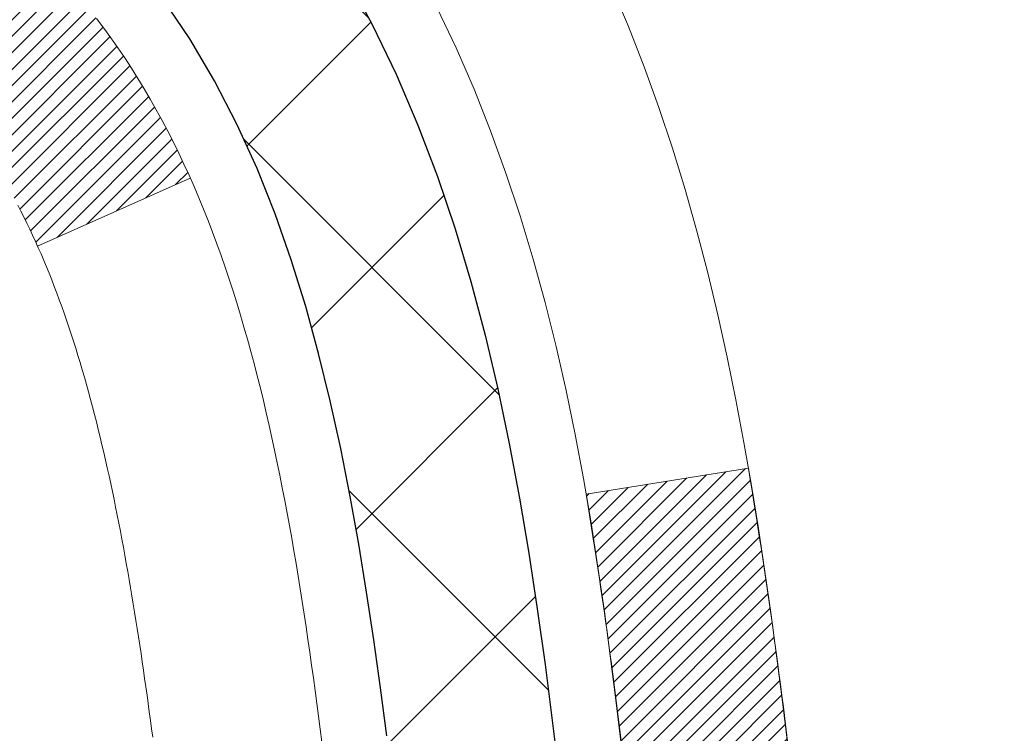
# Model space of a CAD drawing. Extents: x -308 to 3254, y -284 to 1977.
# Drawn here: x 18 to 18, y 15 to 15 of the extents above; entities that cross this region are included whole.
import ezdxf

# ---------------------------------------------------------------- set-up
doc = ezdxf.new("R2010")
doc.units = 0
doc.header["$LTSCALE"] = 5
doc.header["$MEASUREMENT"] = 0
doc.layers.get('DEFPOINTS').update_dxf_attribs({"linetype": 'CONTINUOUS'})
for name, color, linetype, lineweight in [('CONCRETE - H', 130, 'CONTINUOUS', 9), ('DECK COAT - H', 20, 'CONTINUOUS', 20), ('DECK COAT - L', 22, 'CONTINUOUS', 18), ('DIMS', 50, 'CONTINUOUS', 25), ('MIG FOOT - H', 251, 'CONTINUOUS', 20), ('MIG RETAINER - H', 251, 'CONTINUOUS', 20), ('PVC SIDESHEET - H', 170, 'CONTINUOUS', 20), ('PVC SIDESHEET - L', 150, 'CONTINUOUS', 25)]:
    doc.layers.add(name, color=color, linetype=linetype, lineweight=lineweight)
doc.dimstyles.get("Standard").update_dxf_attribs({"dimtxt": 0.18, "dimasz": 0.18, "dimexe": 0.18, "dimexo": 0.0625, "dimgap": 0.09, "dimtad": 0, "dimtih": 1, "dimtoh": 1, "dimdec": 4, "dimzin": 0, "dimdsep": 46, "dimtxsty": 'Standard', "dimcen": 0.09, "dimadec": 0, "dimazin": 0, "dimtfac": 1, "dimtdec": 4, "dimtofl": 0, "dimtmove": 0, "dimatfit": 3, "dimfxl": 1, "dimtolj": 1, "dimtzin": 0, "dimarcsym": 0})
pattern_1 = [(45, (-166.6239378264459, -82.47661415530615), (-0.003479849246914297, 0.003479849246914297), [])]

# ---------------------------------------------------------------- blocks, each defined once
blk = doc.blocks.new('*D34')
at = {"layer": 'DEFPOINTS', "color": 0, "transparency": 16777216}
for p in [(19.66224226282975, 16.71749839511085), (17.40024110860304, 12.71749839511085), (22.97318717426106, 12.71749839511085)]:
    blk.add_point(p, dxfattribs=at)
at = {"layer": 'DIMS', "color": 0, "lineweight": -2, "transparency": 16777216}
for p, q in [((19.90224226282975, 16.71749839511085), (23.21318717426106, 16.71749839511085)), ((22.97318717426106, 16.47749839511085), (22.97318717426106, 14.72643094464416)), ((22.97318717426106, 12.95749839511085), (22.97318717426106, 13.60643094464416)), ((17.64024110860304, 12.71749839511085), (23.21318717426106, 12.71749839511085))]:
    blk.add_line(p, q, dxfattribs=at)
at = {"layer": 'DIMS', "color": 0, "transparency": 16777216}
for points in [[(22.93318717426106, 16.47749839511085), (23.01318717426106, 16.47749839511085), (22.97318717426106, 16.71749839511085)], [(22.93318717426106, 12.95749839511085), (23.01318717426106, 12.95749839511085), (22.97318717426106, 12.71749839511085)]]:
    blk.add_solid(points, dxfattribs=at)
at = {"layer": 'DIMS', "color": 0, "transparency": 16777216, "insert": (22.97318717426106, 14.16643094464416), "char_height": 0.24, "attachment_point": 5}
blk.add_mtext('\\A1;4 IN \\P [101.6mm]', dxfattribs=at)
blk = doc.blocks.new('*D35')
at = {"layer": 'DEFPOINTS', "color": 0, "transparency": 16777216}
for p in [(17.16224226282975, 16.21743271004425), (20.6622422628293, 16.21743271004448), (20.6622422628293, 15.37862558985591)]:
    blk.add_point(p, dxfattribs=at)
at = {"layer": 'DIMS', "color": 0, "lineweight": -2, "transparency": 16777216}
for p, q in [((17.16224226282975, 15.97743271004425), (17.16224226282975, 15.13862558985591)), ((20.6622422628293, 15.97743271004448), (20.6622422628293, 15.13862558985591)), ((17.40224226282975, 15.37862558985591), (18.07252020629208, 15.37862558985591)), ((20.4222422628293, 15.37862558985591), (20.23252020629208, 15.37862558985591))]:
    blk.add_line(p, q, dxfattribs=at)
at = {"layer": 'DIMS', "color": 0, "transparency": 16777216}
for points in [[(17.40224226282975, 15.41862558985591), (17.40224226282975, 15.33862558985592), (17.16224226282975, 15.37862558985591)], [(20.4222422628293, 15.41862558985591), (20.4222422628293, 15.33862558985592), (20.6622422628293, 15.37862558985591)]]:
    blk.add_solid(points, dxfattribs=at)
at = {"layer": 'DIMS', "color": 0, "transparency": 16777216, "insert": (19.15252020629208, 15.37862558985591), "char_height": 0.24, "attachment_point": 5}
blk.add_mtext('\\A1;3 1/2 IN \\P [88.9mm]', dxfattribs=at)

msp = doc.modelspace()

# ---------------------------------------------------------------- hatches: boundary and pattern name
at = {"layer": 'CONCRETE - H'}
h = msp.add_hatch(dxfattribs=at)
h.set_pattern_fill('AR-CONC', color=256, scale=0.19)
h.set_pattern_definition([(49.99999999999999, (132.6485453432724, 421.5984088602451), (1.362794346941432, -0.1192290564669307), [0.1425, -1.5675]), (355, (132.6485453432724, 421.5984088602451), (-0.2636275338647, 1.429165054030022), [0.114, -1.254]), (100.45144446, (132.7621115371724, 421.588473106645), (1.099166808781513, 1.309935982840396), [0.1211063648, -1.3321700128]), (46.18420000000002, (132.6485453432724, 421.9784088602451), (2.027758528275987, -0.3144866335068454), [0.2137499999999999, -2.351249999999999]), (96.63563549, (132.8175251587724, 421.9522015769451), (1.775857696781034, 1.850825341471646), [0.1816596498, -1.998256144]), (351.1841639899999, (132.6485453432724, 421.9784088602451), (1.775857695604069, 1.850825340512981), [0.171, -1.8810000019]), (21, (132.8385453432724, 421.8834088602451), (1.134123399025077, -0.7649758922641438), [0.1425, -1.5675]), (326.0000000000001, (132.8385453432724, 421.8834088602451), (0.4622991306510053, 1.377785085589021), [0.114, -1.254]), (71.45144474, (132.9330556258724, 421.8196608696451), (1.596422515786945, 0.6128091903320723), [0.121106361, -1.3321700128]), (37.50000000000001, (132.6485453432724, 421.5984088602451), (0.02310372510285227, 0.6324983222794919), [0, -1.2388, 0, -1.273, 0, -1.25875]), (7.499999999999999, (132.6485453432724, 421.5984088602451), (0.4998321211400824, 0.7493822525764845), [0, -0.7258, 0, -1.2103, 0, -0.47975]), (327.5, (132.2248453432724, 421.5984088602451), (1.014262628727577, -0.04285425629532154), [0, -0.475, 0, -1.482, 0, -1.9665]), (317.5, (132.0348453432724, 421.5984088602451), (1.108053721750534, 0.1901994664314037), [0, -0.6175, 0, -0.9842, 0, -1.3965])])
edge = h.paths.add_edge_path()
edge.add_spline(control_points=[(23.52714956826998, 16.71749839511028), (24.34661141984097, 15.7688788596181), (21.19599210274512, 15.54274336061803), (19.45054169442814, 13.68511452125313), (21.06987240038077, 11.85735167078815), (25.42656418327864, 10.82111450126303), (24.27345751273963, 10.65829680023131)], knot_values=[0, 0, 0, 0, 2.909691765337623, 4.458793961342129, 7.253879861795049, 9.957003385519009, 9.957003385519009, 9.957003385519009, 9.957003385519009], degree=3, periodic=0)
edge.add_line((24.27345751273961, 10.65829680023262), (23.78045586072039, 10.65829680022989))
edge.add_line((23.78045586072039, 10.65829680022989), (23.78045355212862, 10.78428080874278))
edge.add_line((23.78045355212862, 10.78428080874278), (23.78045355212862, 10.8551468087428))
edge.add_line((23.78045355212862, 10.8551468087428), (23.11076985212898, 10.8551468087428))
edge.add_arc((23.11076985212897, 10.89451680874311), 0.03937000000030366, 240.0000000001641, 270.0000000000207, ccw=False)
edge.add_line((23.09108485212892, 10.8604213885958), (22.9553262531027, 10.93880165228813))
edge.add_arc((22.90020594444889, 10.84333580827109), 0.1102360004716142, 59.99861456537516, 89.99999996744177)
edge.add_line((22.90020594451153, 10.95357180874271), (21.99224800348236, 10.95357180874265))
edge.add_arc((21.99224800348267, 10.99294180874318), 0.03937000000053104, 239.9999999775942, 269.999999999545, ccw=False)
edge.add_line((21.97256300346908, 10.95884638860343), (21.29247581732324, 11.35149439141355))
edge.add_arc((21.23247587659577, 11.24757130873849), 0.1199999999999504, 60.00003267864211, 89.99999999998643)
edge.add_line((21.2324758765958, 11.36757130873843), (21.02103449403609, 11.36757130873843))
edge.add_arc((21.02103449403617, 11.40694130873834), 0.03936999999990576, 224.9999999997953, 269.9999999998759, ccw=False)
edge.add_line((20.99319570006082, 11.37910251476319), (20.87673148452023, 11.49557286619415))
edge.add_arc((20.62700510200433, 11.24581146341393), 0.3531912009708389, 45.00401714195777, 76.09630035891405)
edge.add_arc((20.33774260852184, 10.07709729122399), 1.557170273039118, 76.0979116001531, 103.9019133836976)
edge.add_arc((20.04845801552172, 11.24586706450043), 0.3531319187260199, 103.9016150253475, 134.9999999975169)
edge.add_line((19.79875604114795, 11.49556903889584), (19.68228951701491, 11.37910251476319))
edge.add_arc((19.65445072303953, 11.4069413087384), 0.03936999999996802, 270.0000000001654, 315.0000000001755, ccw=False)
edge.add_line((19.65445072303964, 11.36757130873843), (17.9435456205556, 11.36757130873843))
edge.add_arc((17.9435456205558, 11.40694130873823), 0.03936999999979207, 179.3795159454129, 269.99999999971044, ccw=False)
edge.add_line((17.90417792914786, 11.4073676574144), (17.90417792913905, 14.07114504094625))
edge.add_arc((17.94354792913893, 14.07114504094636), 0.03936999999987734, 107.3023772372162, 180.0000000001654, ccw=False)
edge.add_line((17.93183872076861, 14.10873348783275), (17.94911166186193, 14.11525948462759))
edge.add_line((17.94911166186193, 14.11525948462759), (17.96628825803646, 14.12197386469597))
edge.add_line((17.96628825803646, 14.12197386469597), (17.98327216437292, 14.12906501131147))
edge.add_line((17.98327216437292, 14.12906501131147), (17.99996703595252, 14.13672130774762))
edge.add_line((17.99996703595252, 14.13672130774762), (18.01627652785601, 14.14513113727776))
edge.add_line((18.01627652785601, 14.14513113727776), (18.03211544218129, 14.15444670899865))
edge.add_line((18.03211544218129, 14.15444670899865), (18.04745597149122, 14.16463398907831))
edge.add_line((18.04745597149122, 14.16463398907831), (18.0622887256568, 14.17559917603853))
edge.add_line((18.0622887256568, 14.17559917603853), (18.0766043230783, 14.18724844072358))
edge.add_line((18.0766043230783, 14.18724844072358), (18.09039337867307, 14.19948800520456))
edge.add_line((18.09039337867307, 14.19948800520456), (18.10364465785642, 14.21225130680182))
edge.add_line((18.10364465785642, 14.21225130680182), (18.11634203940912, 14.22554368968758))
edge.add_line((18.11634203940912, 14.22554368968758), (18.12847216700311, 14.23937176577147))
edge.add_line((18.12847216700311, 14.23937176577147), (18.14003495759243, 14.2537031349566))
edge.add_line((18.14003495759243, 14.2537031349566), (18.15103341867416, 14.26849631362188))
edge.add_line((18.15103341867416, 14.26849631362188), (18.16147055774354, 14.28370981814669))
edge.add_line((18.16147055774354, 14.28370981814669), (18.17134938229674, 14.29930216491016))
edge.add_line((18.17134938229674, 14.29930216491016), (18.18067289982901, 14.31523187029143))
edge.add_line((18.18067289982901, 14.31523187029143), (18.18944418147066, 14.33145749254527))
edge.add_line((18.18944418147066, 14.33145749254527), (18.19767142602632, 14.34794096430483))
edge.add_line((18.19767142602632, 14.34794096430483), (18.20537164173447, 14.36465001544252))
edge.add_line((18.20537164173447, 14.36465001544252), (18.21256270511913, 14.38155294722378))
edge.add_line((18.21256270511913, 14.38155294722378), (18.21926296933998, 14.39861954641628))
edge.add_line((18.21926296933998, 14.39861954641628), (18.22549534510108, 14.41583380395355))
edge.add_line((18.22549534510108, 14.41583380395355), (18.23128527520703, 14.43318760238958))
edge.add_line((18.23128527520703, 14.43318760238958), (18.23665822960675, 14.45067290887437))
edge.add_line((18.23665822960675, 14.45067290887437), (18.24163967824961, 14.46828169055789))
edge.add_line((18.24163967824961, 14.46828169055789), (18.24625509108319, 14.48600591459035))
edge.add_line((18.24625509108319, 14.48600591459035), (18.2505299380573, 14.50383754812174))
edge.add_line((18.2505299380573, 14.50383754812174), (18.25448968911996, 14.52176855830248))
edge.add_line((18.25448968911996, 14.52176855830248), (18.25815981422056, 14.53979091228211))
edge.add_line((18.25815981422056, 14.53979091228211), (18.26156578330756, 14.55789657721107))
edge.add_line((18.26156578330756, 14.55789657721107), (18.26473306632943, 14.57607752023932))
edge.add_line((18.26473306632943, 14.57607752023932), (18.26768713323554, 14.59432570851709))
edge.add_line((18.26768713323554, 14.59432570851709), (18.27045345397391, 14.61263310919458))
edge.add_line((18.27045345397391, 14.61263310919458), (18.27305749849393, 14.63099168942153))
edge.add_line((18.27305749849393, 14.63099168942153), (18.27514179579521, 14.64653727759719))
edge.add_line((18.27514179579521, 14.64653727759719), (18.27515953586453, 14.64653542366636))
edge.add_line((18.27515953586453, 14.64653542366636), (18.27788063867365, 14.66783025712471))
edge.add_line((18.27788063867365, 14.66783025712471), (18.2801506742303, 14.68629417890111))
edge.add_line((18.2801506742303, 14.68629417890111), (18.28236031336382, 14.70477714882804))
edge.add_line((18.28236031336382, 14.70477714882804), (18.28452818052256, 14.72321291920446))
edge.add_arc((18.22588071512953, 14.73013880021961), 0.0590549999988297, 353.2649378234357, 366.6781923658928)
edge.add_line((18.28453502602224, 14.73700646638531), (18.28236031336382, 14.7555004516114))
edge.add_line((18.28236031336382, 14.7555004516114), (18.2801506742303, 14.77398342153788))
edge.add_line((18.2801506742303, 14.77398342153788), (18.27788063867365, 14.79244734331428))
edge.add_line((18.27788063867365, 14.79244734331428), (18.2755247367445, 14.81088418409081))
edge.add_line((18.2755247367445, 14.81088418409081), (18.27305749849393, 14.82928591101745))
edge.add_line((18.27305749849393, 14.82928591101745), (18.27045345397391, 14.84764449124441))
edge.add_line((18.27045345397391, 14.84764449124441), (18.26768713323554, 14.8659518919219))
edge.add_line((18.26768713323554, 14.8659518919219), (18.26473306632943, 14.88420008019966))
edge.add_line((18.26473306632943, 14.88420008019966), (18.26156578330756, 14.90238102322792))
edge.add_line((18.26156578330756, 14.90238102322792), (18.25815981422056, 14.92048668815687))
edge.add_line((18.25815981422056, 14.92048668815687), (18.25448968911996, 14.93850904213673))
edge.add_line((18.25448968911996, 14.93850904213673), (18.2505299380573, 14.95644005231702))
edge.add_line((18.2505299380573, 14.95644005231702), (18.24625509108319, 14.97427168584863))
edge.add_line((18.24625509108319, 14.97427168584863), (18.24163967824961, 14.9919959098811))
edge.add_line((18.24163967824961, 14.9919959098811), (18.23665822960675, 15.00960469156462))
edge.add_line((18.23665822960675, 15.00960469156462), (18.23128527520703, 15.02708999804941))
edge.add_line((18.23128527520703, 15.02708999804941), (18.22549534510108, 15.04444379648544))
edge.add_line((18.22549534510108, 15.04444379648544), (18.21926296933998, 15.0616580540227))
edge.add_line((18.21926296933998, 15.0616580540227), (18.21256270511913, 15.0787246532152))
edge.add_line((18.21256270511913, 15.0787246532152), (18.20537164173447, 15.09562758499669))
edge.add_line((18.20537164173447, 15.09562758499669), (18.19767142602632, 15.11233663613416))
edge.add_line((18.19767142602632, 15.11233663613416), (18.18944418147066, 15.12882010789372))
edge.add_line((18.18944418147066, 15.12882010789372), (18.18067289982901, 15.14504573014756))
edge.add_line((18.18067289982901, 15.14504573014756), (18.17134938229674, 15.16097543552905))
edge.add_line((18.17134938229674, 15.16097543552905), (18.16147055774354, 15.1765677822923))
edge.add_line((18.16147055774354, 15.1765677822923), (18.15103341867416, 15.1917812868171))
edge.add_line((18.15103341867416, 15.1917812868171), (18.14003495759243, 15.20657446548239))
edge.add_line((18.14003495759243, 15.20657446548239), (18.12847216700266, 15.22090583466752))
edge.add_line((18.12847216700266, 15.22090583466752), (18.11634203940912, 15.2347339107514))
edge.add_line((18.11634203940912, 15.2347339107514), (18.10364465785642, 15.24802629363717))
edge.add_line((18.10364465785642, 15.24802629363717), (18.09039337867307, 15.26078959523443))
edge.add_line((18.09039337867307, 15.26078959523443), (18.0766043230783, 15.27302915971541))
edge.add_line((18.0766043230783, 15.27302915971541), (18.0622887256568, 15.28467842440045))
edge.add_line((18.0622887256568, 15.28467842440045), (18.04745597149076, 15.29564361136067))
edge.add_line((18.04745597149076, 15.29564361136067), (18.03211544218084, 15.30583089144034))
edge.add_line((18.03211544218084, 15.30583089144034), (18.0164632936162, 15.31503661789066))
edge.add_line((18.0164632936162, 15.31503661789066), (18.01627421925559, 15.31514646316077))
edge.add_line((18.01627421925559, 15.31514646316077), (17.99996472735211, 15.32355629269114))
edge.add_line((17.99996472735211, 15.32355629269114), (17.98326985577251, 15.33121258912706))
edge.add_line((17.98326985577251, 15.33121258912706), (17.96628594943604, 15.33830373574256))
edge.add_line((17.96628594943604, 15.33830373574256), (17.94910935326152, 15.34501811581094))
edge.add_line((17.94910935326152, 15.34501811581094), (17.93183641216845, 15.35154411260584))
edge.add_arc((17.94354562053863, 15.38913255949268), 0.03937000000027044, 180.0000000002482, 252.69762276317812, ccw=False)
edge.add_line((17.90417562053835, 15.38913255949251), (17.90417792913877, 15.50302199723296))
edge.add_line((17.90417792913877, 15.50302199723296), (17.90417792913877, 15.57836760835153))
edge.add_line((17.90417792913877, 15.57836760835153), (17.83331192913874, 15.57836760835153))
edge.add_line((17.83331192913874, 15.57836760835153), (17.80601703274519, 15.57836760835141))
edge.add_arc((17.84512292913907, 15.58292016447155), 0.0393699999999445, 122.90315213913769, 186.6402612609555, ccw=False)
edge.add_line((17.82373633250336, 15.61597482200023), (18.13895427295918, 15.81992305347325))
edge.add_arc((17.96126442913761, 16.01861540690129), 0.2665564328769949, 311.8061494065012, 360.0000000001467)
edge.add_line((18.2278208620146, 16.01861540690197), (18.22782086201414, 16.06782900925145))
edge.add_line((18.22782086201414, 16.06782900925145), (18.24669881889167, 16.06782900925145))
edge.add_line((18.24669881889167, 16.06782900925145), (18.31756456692347, 16.06782900925145))
edge.add_line((18.31756456692347, 16.06782900925145), (18.31756456692347, 16.01413513666103))
edge.add_line((18.31756456692347, 16.01413513666103), (18.51638346456133, 16.01413513666085))
edge.add_arc((18.51638346456139, 16.09287529414115), 0.07874015748029706, 269.9999999999586, 360.000000000124)
edge.add_line((18.59512362204168, 16.09287529414132), (18.59512362204168, 16.21743271004243))
edge.add_line((18.59512362204168, 16.21743271004243), (20.66224226282975, 16.21743271004289))
edge.add_line((20.66224226282975, 16.21743271004289), (20.66224226282975, 16.71743271004266))
edge.add_line((20.66224226282975, 16.71743271004266), (23.52714956826998, 16.71749839511051))
h.paths.add_polyline_path([(18.25252020629208, 14.99862558985592), (20.09252020629209, 14.99862558985592), (20.09252020629209, 15.75862558985591), (18.25252020629208, 15.75862558985591)], flags=16)
at = {"layer": 'DECK COAT - H'}
h = msp.add_hatch(dxfattribs=at)
h.set_pattern_fill('ANSI31', color=256, scale=0.03937, style=0)
h.set_pattern_definition(pattern_1)
h.paths.add_polyline_path([(17.89513154396036, 15.07477236910745), (17.89330096477897, 15.07611343986855), (17.89147288402273, 15.07740928587396), (17.88964864490708, 15.07865944054629), (17.88782959064747, 15.07986343730818), (17.88601735083648, 15.08102066242554), (17.88421635895793, 15.08212917556739), (17.88153703620401, 15.08371656782401), (17.87799856926813, 15.08565023528672), (17.8744565142606, 15.08742747644328), (17.87177577766306, 15.0886513480848), (17.86992507159357, 15.08945580263958), (17.86799950977729, 15.09025335332535), (17.86598549581004, 15.09104866934672), (17.86388263728622, 15.09184129247524), (17.86169158607663, 15.09263052342931), (17.85941299405386, 15.09341566292778), (17.85704751308867, 15.09419601168906), (17.85459617083734, 15.09497075181434), (17.85206202112249, 15.09573887131819), (17.84944598018683, 15.0965007564937), (17.84674850454758, 15.09725699452952), (17.84397005072196, 15.09800817261498), (17.84111107522813, 15.09875487793852), (17.83817203458239, 15.09949769768923), (17.83515338530287, 15.100237219056), (17.83205558390682, 15.10097402922747), (17.82887856002435, 15.10170914545461), (17.82562207646833, 15.10244490361242), (17.82228799417817, 15.10318311571814), (17.81887827504534, 15.10392554317082), (17.81539488096041, 15.10467394736929), (17.81183977381488, 15.10543008971285), (17.80821491549978, 15.10619573160056), (17.80659456850026, 15.10656024615105, -0.01216223081922373), (17.79666796443917, 15.10867626940239), (17.81698524638296, 15.17674174367676, 0.00498223423146265), (17.81967888806184, 15.17620786303496), (17.82456079265694, 15.17517364918808), (17.82997772931913, 15.17402466101635), (17.83534597305561, 15.17286877237234), (17.84066204303781, 15.17169838838959), (17.84592245843805, 15.17050591420229), (17.85112330528091, 15.1692835559993), (17.85626032949267, 15.16802395865398), (17.8613307824271, 15.16672105412886), (17.86633199138487, 15.16536882501282), (17.87126128366708, 15.16396125389474), (17.87611598657486, 15.16249232336327), (17.88089342740886, 15.1609560160075), (17.88559093346976, 15.1593463144161), (17.89020583205911, 15.15765720117815), (17.89473545047758, 15.15588265888209), (17.89917741231511, 15.15401649310706), (17.90354575772699, 15.15204486046741), (17.90785421913733, 15.14996043045221), (17.9121095266978, 15.14776118555892), (17.9163184105596, 15.14544510828591), (17.920487600873, 15.14301018113019), (17.92462373903891, 15.14045443557779), (17.92872283301176, 15.13778184985995), (17.93277823539756, 15.13499811836027), (17.93678814137729, 15.13210631256538), (17.94075074613147, 15.12910950396099), (17.94466424484153, 15.12601076403348), (17.94852683223462, 15.12281316360145), (17.95233655472202, 15.11951966318998), (17.95609151295412, 15.11613369017027), (17.95978993771996, 15.1126589498358), (17.96343005981043, 15.10909914748004), (17.96701011001414, 15.10545798839621), (17.97052831912197, 15.10173917787802), (17.97398291792297, 15.09794642121847), (17.97737213720802, 15.09408342371148), (17.98069420776619, 15.09015389065007), (17.98394736038745, 15.08616152732793), (17.98712982586176, 15.08211003903807), (17.99023983497909, 15.07800313107464), (17.99327531206609, 15.07384470818306), (17.99623605162196, 15.06963698241316), (17.99912332004033, 15.06538093572954), (18.00193838556879, 15.06107754861796), (18.00468251645407, 15.05672780156374), (18.00735698094331, 15.05233267505218), (18.00996304728369, 15.04789314956884), (18.0125019837219, 15.04341020559923), (18.01497505850557, 15.03888482362868), (18.01738353988139, 15.03431798414249), (18.01972869609654, 15.02971066762643), (18.02201179539816, 15.02506385456581), (18.02423410603296, 15.02037852544595), (18.02639689624857, 15.01565566075215), (18.0269130647016, 15.01448834407915), (17.96219389067073, 14.98562627256933), (17.96130379975921, 14.98761021912674), (17.96009739649207, 14.99023573544901), (17.95887336616124, 14.99283652244821), (17.9576315100353, 14.99541247133584), (17.95637180607628, 14.99796325832563), (17.95509443077981, 15.00048839090869), (17.95379919209836, 15.00298788772307), (17.95248588529375, 15.00546178386298), (17.95115430562828, 15.00791011442288), (17.94980424836331, 15.01033291449721), (17.94843550876067, 15.01273021918041), (17.94704788208264, 15.01510206356738), (17.94564116359061, 15.01744848275212), (17.94421514854639, 15.01976951182951), (17.94276963221228, 15.02206518589378), (17.94130440984918, 15.02433554003937), (17.93981927671985, 15.02658060936096), (17.93831402808519, 15.02880042895299), (17.93678801316582, 15.03099553793641), (17.93523832279834, 15.03316906481973), (17.93366523631539, 15.03532059750364), (17.93206968569257, 15.03744899143339), (17.93045260290546, 15.03955310205401), (17.92881491993057, 15.04163178481099), (17.92715756874304, 15.04368389514934), (17.92548148131982, 15.04570828851433), (17.92378758963605, 15.04770382035122), (17.92207682566777, 15.04966934610502), (17.92035012139104, 15.05160372122145), (17.91860840878189, 15.05350580114509), (17.91685261981593, 15.05537444132165), (17.91508368646919, 15.05720849719592), (17.91330255972207, 15.05900680624518), (17.91151141455566, 15.06076717517863), (17.90971194821577, 15.06248824949353), (17.90790511788919, 15.06416944701823), (17.90609188076041, 15.065810185582), (17.9042731940167, 15.06740988301362), (17.90245001484345, 15.06896795714169), (17.90062330042656, 15.07048382579524), (17.89879400795144, 15.07195690680328), (17.89696309460487, 15.0733866179944)])
h.paths.add_polyline_path([(17.6364596205417, 15.57836600174915), (17.70732562054172, 15.57836600174915), (17.70732562054172, 15.40803620017232), (17.6364596205417, 15.40803620017232)])
h.paths.add_polyline_path([(18.09246758612835, 15.15182807189422), (18.08102062592343, 15.16709120703604), (18.06884838103542, 15.18184340361586), (18.05594191551018, 15.19594377886688), (18.04229242919882, 15.20925050083133), (18.02789112195251, 15.22162173755032), (18.01272988549681, 15.23291739902788), (17.9968474123034, 15.24311522733842), (17.97920014147985, 15.25303460952887), (18.01646098501897, 15.31503501128827), (18.03211313358406, 15.30582928483773), (18.04745366289399, 15.29564200475807), (18.06228641705957, 15.28467681779784), (18.07660201448107, 15.27302755311302), (18.09039107007584, 15.26078798863182), (18.10364234925919, 15.24802468703456), (18.11633973081234, 15.23473230414902), (18.12846985840588, 15.22090422806491), (18.1400326489952, 15.20657285888001), (18.15103111007693, 15.19177968021472), (18.16146824914631, 15.17656617568991), (18.17134707369951, 15.16097382892644), (18.18067059123177, 15.14504412354518), (18.18944187287343, 15.12881850129133), (18.19078342851253, 15.1261306640281), (18.12640580493689, 15.09641006166476), (18.12265793889583, 15.10360061747906), (18.1132596858306, 15.1200648957024), (18.10320520634696, 15.13614589395888)])
h.paths.add_polyline_path([(17.83330962054151, 15.57836600174915), (17.90417562054199, 15.57836600174915), (17.90417562054199, 15.50302039063035), (17.83330962054151, 15.50302039063035)])
h = msp.add_hatch(dxfattribs=at)
h.set_pattern_fill('ANSI31', color=256, scale=0.03937, style=0)
h.set_pattern_definition(pattern_1)
edge = h.paths.add_edge_path()
edge.add_line((18.08312003222136, 14.77217321897933), (18.08742970462527, 14.73722965702018))
edge.add_arc((18.02880215148161, 14.73013719361688), 0.05905499999809771, 353.1021672443296, 366.8978327558927, ccw=False)
edge.add_arc((16.59470900846463, 14.87265924704298), 1.500199846818024, 346.579859602878, 354.2763929923744, ccw=False)
edge.add_line((18.05394493077483, 14.52447811109187), (17.98627705371882, 14.54584277237041))
edge.add_arc((16.61853167178515, 14.86669577860425), 1.404875112389268, 346.7979661355616, 354.1293311561413)
edge.add_arc((17.95741646239776, 14.73013719361575), 0.05905500000150653, 353.0589419097265, 366.9410581970547)
edge.add_line((18.01603864812068, 14.73727388516272), (18.01222550548664, 14.76790300961557))
edge.add_line((18.01222550548619, 14.76790300961557), (18.08312101740876, 14.77217327832022))
edge = h.paths.add_edge_path()
edge.add_line((18.27513948719798, 14.64653567099458), (18.20562208727642, 14.65380060590041))
edge.add_arc((13.88879736665695, 15.19170789344707), 4.350209181010778, 352.8971462706029, 353.8232404798497)
edge.add_arc((18.15505546607301, 14.73013719360824), 0.05905499999901267, 353.6858784896266, 366.3141215274354)
edge.add_arc((15.90998015886089, 14.50471609147439), 2.315415893508157, 365.7484803829724, 369.3401081593016)
edge.add_line((18.19469907608664, 14.88049558689863), (18.26345269038484, 14.89153487816725))
edge.add_arc((15.49795093041348, 14.43557946135888), 2.802837013905978, 366.17369745405193, 369.36227794870456, ccw=False)
edge.add_arc((18.2258784065325, 14.73013719361688), 0.05905499999875025, 353.3218076347646, 366.6781923652354, ccw=False)
edge.add_arc((12.79473891002044, 15.35575976086807), 5.526108933343981, 352.62627912150367, 353.4278146006737, ccw=False)
at = {"layer": 'MIG FOOT - H'}
h = msp.add_hatch(dxfattribs=at)
h.set_pattern_fill('ANSI31', color=256, scale=1.9685, style=0)
h.set_pattern_definition([(45, (-934.4903377550809, -450.8452356220153), (-0.1739924623457148, 0.1739924623457148), [])])
h.paths.add_polyline_path([(17.56424110853732, 15.48026630022059), (17.40024110853756, 15.48026630022059), (17.40024110853756, 14.92261630022062), (17.56424110853732, 14.92261630022062)])
edge = h.paths.add_edge_path()
edge.add_line((17.56424110853732, 14.54761630022062), (17.40024110853756, 14.54761630022062))
edge.add_line((17.40024110853756, 14.54761630022062), (17.40024110853801, 11.26262630022097))
edge.add_arc((17.75457110853813, 11.26262630022075), 0.3543299999998908, 179.9999999999908, 270.0000000000184)
edge.add_line((17.75457110853813, 10.90829630022085), (20.11899107753788, 10.90829630022085))
edge.add_line((20.11899107753788, 10.90829630022085), (20.11899107753788, 11.07229630022084))
edge.add_line((20.11899107753788, 11.07229630022084), (17.75457110853813, 11.07229630022084))
edge.add_arc((17.75457110853813, 11.26262630022075), 0.1903300000000172, 180, 270, ccw=False)
edge.add_line((17.56424110853823, 11.26262630022075), (17.56424110853777, 14.5476163002204))
h.paths.add_polyline_path([(21.08774110853801, 11.07229630022084), (20.55649413953779, 11.07229630022084), (20.55649413953824, 10.90829630022085), (21.08774110853801, 10.90829630022085)])
at = {"layer": 'MIG RETAINER - H'}
h = msp.add_hatch(dxfattribs=at)
h.set_pattern_fill('ANSI31', color=256, scale=0.47, style=0)
h.set_pattern_definition([(45, (-934.4903377550804, -421.5440919284595), (-0.04154252339470966, 0.04154252339470967), [])])
h.paths.add_polyline_path([(17.16224110853955, 13.80826630022079), (17.16224110853773, 14.50938320735509), (17.23653744282001, 14.57396802541552), (17.40024110853756, 14.57396802541552), (17.40024110853847, 13.80826630022079)])
edge = h.paths.add_edge_path()
edge.add_arc((17.94224110853656, 16.25726630022314), 0.07800000000003138, 270.000000000501, 360.0000000000418)
edge.add_line((18.02024110853654, 16.25726630022314), (18.02024110853608, 16.5202663002201))
edge.add_arc((18.04024110853652, 16.52026630022056), 0.02000000000020918, 90.00000000195422, 180.0000000006514, ccw=False)
edge.add_line((18.04024110853561, 16.54026630022054), (18.1272411085356, 16.54026630022236))
edge.add_arc((18.12724110853605, 16.51026630022238), 0.03000000000002956, 2.1719870346714742e-10, 90.0000000013028, ccw=False)
edge.add_line((18.15724110853625, 16.51026630022261), (18.15724110853671, 15.97526630021548))
edge.add_arc((18.00024110853701, 15.97526630021525), 0.1569999999999254, -90.00000000033191, 6.230038707144558e-11, ccw=False)
edge.add_line((18.0002411085361, 15.81826630021533), (17.83398079357858, 15.81826630021624))
edge.add_arc((17.83398079358949, 15.73952661518479), 0.07873968503150763, 90.00000000777618, 177.4144840053407)
edge.add_arc((17.64043833452342, 15.74826630022017), 0.114999999999426, 275.2124696741832, 357.41448399788595, ccw=False)
edge.add_arc((17.64906901984841, 15.65365915846678), 0.02000000000000517, 160.3257550186187, 275.2124696744299, ccw=False)
edge.add_arc((17.5190220534173, 15.70015677265519), 0.1181095275611714, 340.3257550185371, 642.6342225154141)
edge.add_arc((17.54923021357763, 15.56539138888388), 0.02000000000040289, -10.621520467928804, 102.63422251394002, ccw=False)
edge.add_arc((17.49124110853745, 15.57626630022196), 0.07899999999997757, 270.0000000008245, 349.3784795304081, ccw=False)
edge.add_line((17.49124110853836, 15.49726630022178), (17.41724110853693, 15.49726630022064))
edge.add_arc((17.41724110853738, 15.48026630022059), 0.01699999999999591, 90.00000000076633, 180)
edge.add_line((17.40024110853756, 15.48026630022059), (17.40024110853801, 14.88656457502543))
edge.add_line((17.40024110853801, 14.88656457502566), (17.23653744282001, 14.88656457502566))
edge.add_line((17.23653744282001, 14.88656457502566), (17.16224110853773, 14.95114939308587))
edge.add_line((17.16224110853818, 14.95114939308587), (17.16224110853636, 16.51026630021988))
edge.add_arc((17.19224110853611, 16.51026630021988), 0.02999999999985903, 90.00000000043423, 180.0000000002171, ccw=False)
edge.add_line((17.19224110853565, 16.54026630021986), (17.25724110853571, 16.54026630022054))
edge.add_arc((17.25724110853616, 16.52026630022056), 0.01999999999998181, 0, 90.00000000065143, ccw=False)
edge.add_line((17.27724110853615, 16.52026630022056), (17.2772411085366, 16.25726630021904))
edge.add_arc((17.35524110853657, 16.25726630021904), 0.07799999999997453, 180.0000000000835, 270.0000000004176)
edge.add_line((17.35524110853703, 16.17926630021907), (17.35924110853693, 16.17926630021907))
edge.add_arc((17.35924110853648, 16.25726630021904), 0.07799999999986085, 270.000000000334, 360.0000000001671)
edge.add_line((17.43724110853645, 16.25726630021927), (17.437241108536, 16.52026630021987))
edge.add_arc((17.45724110853598, 16.52026630021987), 0.01999999999998181, 90.00000000032571, 180, ccw=False)
edge.add_line((17.45724110853598, 16.54026630021986), (17.59868775659243, 16.54026630022076))
edge.add_line((17.59868775659243, 16.54026630022076), (17.59868775659243, 16.20937109400347))
edge.add_line((17.59868775659243, 16.20937109400347), (17.61797331899015, 16.19004048710167))
edge.add_line((17.61797331899015, 16.19004048710167), (17.61797331899015, 16.11289823751645))
edge.add_line((17.61797331899015, 16.11289823751645), (17.67583000617878, 16.07432711272349))
edge.add_line((17.67583000617878, 16.07432711272349), (17.73368669336742, 16.11289823751645))
edge.add_line((17.73368669336742, 16.11289823751645), (17.73368669336742, 16.19004048710167))
edge.add_line((17.73368669336742, 16.19004048710167), (17.75297225576423, 16.20932604949758))
edge.add_line((17.75297225576423, 16.2093260494978), (17.75297225576423, 16.54026630022099))
edge.add_line((17.75297225576423, 16.54026630022076), (17.84024110853625, 16.54026630022099))
edge.add_arc((17.84024110853625, 16.52026630022101), 0.01999999999998181, 0, 90, ccw=False)
edge.add_line((17.86024110853623, 16.52026630022101), (17.86024110853668, 16.25726630022291))
edge.add_arc((17.93824110853666, 16.25726630022314), 0.07800000000008822, 180.000000000167, 270.000000000334)
edge.add_line((17.93824110853711, 16.17926630022293), (17.94224110853702, 16.17926630022293))
at = {"layer": 'PVC SIDESHEET - H'}
h = msp.add_hatch(dxfattribs=at)
h.set_pattern_fill('ANSI37', color=256, scale=0.59055, style=0)
h.set_pattern_definition([(45, (-166.6239378264459, -82.47661415530615), (-0.05219773870371446, 0.05219773870371446), []), (135, (-166.6239378264459, -82.47661415530615), (-0.05219773870371446, -0.05219773870371446), [])])
h.paths.add_polyline_path([(17.73488462054229, 15.50904676155187), (17.73488462054183, 15.58291855786911, -0.2544175294253038), (17.78523814996151, 15.67547159894957), (18.00610801221728, 15.81837595816091, 0.4033078353723514), (18.15724110853171, 15.97526630025095), (18.15724110853171, 16.0001162662461, 0.02353096692885778), (18.15811212054086, 16.01861380029936), (18.15811212053904, 16.51664430029905, 0.4142135623729873), (18.13449012053934, 16.54026630029898), (17.75456962077578, 16.54026630029807), (17.75456962077533, 16.59932141584432), (17.77917572633305, 16.61900630029027), (18.11758255341556, 16.61900630029118, -0.4142135623730915), (18.227818553416, 16.50877030029142), (18.22781855341736, 16.01861380029959, -0.213440768600962), (18.13895196436215, 15.81992144687092), (17.82373402390613, 15.61597321539784, 0.2544175294251872), (17.80575062054186, 15.58291855786911), (17.80575062054231, 15.50904676155187), (17.80575062054186, 15.32658866059364, 0.3306422189433676), (17.84772132316857, 15.27005884714686), (17.87148159506751, 15.26298723550576), (17.89453919503876, 15.25572707115816), (17.91721497522803, 15.24790726140009), (17.93935264289348, 15.23929872298572), (17.96079590529416, 15.22967237266903), (17.98138846968914, 15.21879912720351), (18.00097404333701, 15.20644990334358), (18.01939636489487, 15.19239570580135), (18.03654144669463, 15.17652596561584), (18.05242110610789, 15.15908254659553), (18.06707045748271, 15.14037257717246), (18.08052461516809, 15.12070318577912), (18.09281901272971, 15.10037942559507), (18.10400469317028, 15.07960487163564), (18.11415505064906, 15.05843779231236), (18.12334450950266, 15.03692326049122), (18.13164241722507, 15.01509168610096), (18.1391158607089, 14.99296695000385), (18.14583191649808, 14.97057290317275), (18.151857661137, 14.94793339658031), (18.15726017116913, 14.92507228119939), (18.1621065231393, 14.90201340800286), (18.16646379359099, 14.87878062796358), (18.17039905906813, 14.85539779205419), (18.1739793961151, 14.83188875124779), (18.17727188127583, 14.80827735651701), (18.18034359109424, 14.78458745883472), (18.18326160211427, 14.76084290917356), (18.1860929908803, 14.73706755850662, -0.05933499155532457), (18.18608034317094, 14.72310062510905), (18.18326160211427, 14.69943147806043), (18.18034359109424, 14.67568692839927), (18.17727188127583, 14.65199703071698), (18.1739793961151, 14.62838563598598), (18.17039905906813, 14.60487659517958), (18.16646379359099, 14.58149375927042), (18.1621065231393, 14.55826097923114), (18.15726017116913, 14.5352021060346), (18.151857661137, 14.51234099065368), (18.14583191649808, 14.48970148406124), (18.1391158607089, 14.46730743723015), (18.13164241722507, 14.44518270113304), (18.12334450950266, 14.423351126743), (18.11415505064906, 14.40183659492141), (18.10400469317028, 14.38066951559836), (18.09281901272971, 14.35989496163893), (18.08052461516809, 14.33957120145487), (18.06707045748271, 14.31990181006154), (18.05242110610789, 14.30119184063869), (18.03654144669463, 14.28374842161838), (18.01939636489487, 14.26787868143265), (18.00097404333701, 14.25382448389041), (17.98138846968914, 14.24147526003048), (17.96079590529416, 14.23060201456519), (17.93935264289348, 14.22097566424827), (17.91721497522803, 14.21236712583391), (17.89453919503876, 14.20454731607583), (17.87148159506751, 14.19728715172823), (17.84819846805431, 14.19035754954484, 0.3329817396557117), (17.80575062054186, 14.13368572664103), (17.73488462055184, 14.13368572664103), (17.73488462054183, 14.1486406024801, -0.3608117966093517), (17.82476723455829, 14.25698133985543), (17.84508505123949, 14.26132733291752), (17.86522843383364, 14.26608979573894), (17.88502294825366, 14.27168519807992), (17.90429416041206, 14.27853000969935), (17.922869132502, 14.28703293645049), (17.94062543074961, 14.29734062851207), (17.95750210953383, 14.30928068592993), (17.97344194304014, 14.32266140739148), (17.98838770545262, 14.33729109158389), (18.00228217095673, 14.35297803719413), (18.01506811373793, 14.36953054290939), (18.026699444732, 14.38676737866922), (18.03721538633454, 14.40458752791983), (18.04669460569994, 14.42292706176659), (18.05521598344603, 14.44172225202283), (18.06285840018927, 14.46090937050099), (18.06970073654657, 14.48042468901349), (18.07582187313619, 14.500204479373), (18.0813006905737, 14.52018501339217), (18.08621606947736, 14.54030256288388), (18.09064629465092, 14.56049463099862), (18.09465595790653, 14.58072701952483), (18.09829596401187, 14.60099381659802), (18.10161662311111, 14.62129033923247), (18.10466824534888, 14.64161190444361), (18.10750114086886, 14.66195382924593), (18.11016561981614, 14.68231143065441), (18.11271199233443, 14.70268002568378), (18.11517861941047, 14.72295670440712, 0.06060086340155051), (18.11519056856787, 14.73721945588522), (18.11271199233443, 14.75759436155022), (18.11016561981614, 14.77796295657959), (18.10750114086886, 14.79832055798806), (18.10466824534888, 14.81866248279039), (18.10161662311111, 14.83898404800152), (18.09829596401187, 14.8592805706362), (18.09465595790653, 14.87954736770916), (18.09064629465092, 14.89977975623538), (18.08621606947736, 14.91997182435011), (18.0813006905737, 14.9400893738416), (18.07582187313619, 14.960069907861), (18.06970073654657, 14.97984969822073), (18.06285840018927, 14.99936501673301), (18.05521598344603, 15.01855213521117), (18.04669460569994, 15.03734732546718), (18.03721538633454, 15.05568685931439), (18.026699444732, 15.07350700856477), (18.01506811373793, 15.09074384432461), (18.00228217095673, 15.10729635003986), (17.98838770545262, 15.1229832956501), (17.97344194304014, 15.13761297984229), (17.95750210953383, 15.15099370130406), (17.94062543074961, 15.16293375872192), (17.922869132502, 15.17324145078351), (17.90429416041206, 15.18174437753464), (17.88502294825366, 15.1885891891543), (17.86522843383364, 15.19418459149483), (17.84508505123949, 15.1989470543167), (17.82476723455829, 15.20329304737879, -0.3608117966100778), (17.73488462054183, 15.31163378475389)])

# ---------------------------------------------------------------- linework, layer by layer
at = {"layer": 'DECK COAT - L'}
msp.add_line((18.02691876583549, 15.01449088654863), (17.96219610899925, 14.98562726185196), dxfattribs=at)
for points in [[(18.2053693331377, 15.09562597839408), (18.21256039652189, 15.07872304661282), (18.21926066074275, 15.06165644742032), (18.22549303650385, 15.04444218988283), (18.2312829666098, 15.0270883914468), (18.23665592100997, 15.00960308496201), (18.24163736965238, 14.99199430327849), (18.24625278248595, 14.97427007924603), (18.25052762946007, 14.95643844571464), (18.25448738052319, 14.93850743553412), (18.25815750562333, 14.92048508155449), (18.26156347471033, 14.90237941662554), (18.2647307577322, 14.88419847359728), (18.26768482463831, 14.86595028531929), (18.27045114537714, 14.84764288464203), (18.27305518989715, 14.82928430441507), (18.27552242814727, 14.81088257748843), (18.27787833007642, 14.79244573671167), (18.28014836563352, 14.77398181493527)], [(18.20950627810953, 14.77432772306656), (18.20727279739322, 14.79316444686197), (18.20491680754503, 14.81198883422257), (18.20240167877273, 14.83079719659804), (18.19969078128361, 14.8495858454387), (18.19674748528541, 14.86835109219464), (18.19353516098545, 14.88708924831599), (18.19001717859055, 14.90579662525261), (18.18615692084722, 14.92446950361), (18.18192087427587, 14.94309652867105), (18.17728268314977, 14.96164873756152), (18.17221699737547, 14.98009469353883), (18.16669846685818, 14.99840295986155), (18.16070174150445, 15.01654209978688), (18.15420147121995, 15.03448067657291), (18.14717230591077, 15.05218725347731), (18.13958889548303, 15.06963039375796), (18.13142588984283, 15.08677866067251)], [(17.98712982586176, 15.08211003903807), (17.99023983497909, 15.07800313107464), (17.99327531206609, 15.07384470818306), (17.99623605162196, 15.06963698241316), (17.99912332004033, 15.06538093572954), (18.00193838556879, 15.06107754861796), (18.00468251645407, 15.05672780156374), (18.00735698094331, 15.05233267505218), (18.00996304728369, 15.04789314956884), (18.0125019837219, 15.04341020559923), (18.01497505850557, 15.03888482362868), (18.01738353988139, 15.03431798414249), (18.01972869609654, 15.02971066762643), (18.02201179539816, 15.02506385456581), (18.02423410603296, 15.02037852544595), (18.02639689624857, 15.01565566075215), (18.02850143429123, 15.0108962409704), (18.03054898840855, 15.00610124658556), (18.03254082684771, 15.0012716580834), (18.03447821785539, 14.99640845594922), (18.03636242967877, 14.99151262066857), (18.03819473056501, 14.98658513272676), (18.03997638876126, 14.98162697260932), (18.04170867251423, 14.97663912080156), (18.04339285007109, 14.97162255778903), (18.04503018967898, 14.96657826405726), (18.04662195958508, 14.96150722009133), (18.04816942803609, 14.95641040637724), (18.04967386327962, 14.95128880339985), (18.0511368950406, 14.9461444423589), (18.05256022122285, 14.94097991283343), (18.05394493077483, 14.93579627614236), (18.05529210709483, 14.93059457862455), (18.05660283358065, 14.9253758666182), (18.05787819363059, 14.92014118646193), (18.05911927064199, 14.91489158449463), (18.06032714801404, 14.90962810705446), (18.06150290914366, 14.90435180048007), (18.06264763742956, 14.89906371110965), (18.06376241627004, 14.89376488528251), (18.06484832906244, 14.88845636933638), (18.06590645920505, 14.88313920961036), (18.06693789009614, 14.87781445244264), (18.06794370513398, 14.87248314417184), (18.06892498771595, 14.86714633113638), (18.06988282104066, 14.86180505882703), (18.07081782999467, 14.85645836297681), (18.0717305820076, 14.85110478632532), (18.07262202042784, 14.84574440707638), (18.0734930886033, 14.84037730343402), (18.0743447298828, 14.83500355360229), (18.07517788761379, 14.82962323578454), (18.07599350514465, 14.82423642818503), (18.07679252582375, 14.81884320900781), (18.07757589299945, 14.81344365645623), (18.07834455001966, 14.80803784873456), (18.07909944023277, 14.8026258640466), (18.07984150698712, 14.79720778059595), (18.08057169363065, 14.79178367658687), (18.08129094351125, 14.7863536302234), (18.08200019997776, 14.78091771970867), (18.08270040637808, 14.77547602324739)], [(18.01099243638555, 14.777397636557), (18.01051699422533, 14.78099247442287), (18.0100375748566, 14.78457835933159), (18.00955389807177, 14.78815539513926), (18.00906568366281, 14.79172368570289), (18.00857265142304, 14.7952833348786), (18.00807452114441, 14.79883444652273), (18.00757101261888, 14.80237712449184), (18.00706184563978, 14.80591147264249), (18.00654673999861, 14.80943759483057), (18.00602541548824, 14.81295559491309), (18.00549759190108, 14.81646557674617), (18.00496298902954, 14.81996764418614), (18.00442132666558, 14.82346190108956), (18.00387232460207, 14.826948451313), (18.00331570263143, 14.8304273987128), (18.00275118054606, 14.83389884714506), (18.00217847813838, 14.83736290046659), (18.00159731520034, 14.8408196625337), (18.00100741152482, 14.84426923720275), (18.00040848690378, 14.84771172833007), (17.99980026113599, 14.85114723975676), (17.99918286336106, 14.85457470455481), (17.99855645238358, 14.85799276080479), (17.9979208014729, 14.86140104536821), (17.99727568389881, 14.86479919510566), (17.99662087293109, 14.86818684687842), (17.99595614183954, 14.87156363754775), (17.99528126389396, 14.87492920397426), (17.99459601236367, 14.87828318301945), (17.99390016051939, 14.88162521154436), (17.99319348162999, 14.88495492640982), (17.99247574896526, 14.8882719644771), (17.991746735795, 14.89157596260702), (17.99100621538946, 14.89486655766109), (17.99025396101752, 14.89814338650012), (17.98948974594987, 14.9014060859854), (17.9887133434554, 14.90465429297751), (17.98792452680436, 14.90788764433796), (17.98712306926654, 14.9111057769278), (17.98630874411128, 14.91430832760807), (17.98548132460883, 14.9174949332396), (17.98464058402806, 14.92066523068388), (17.98378629563967, 14.92381885680152), (17.98291823271302, 14.92695544845401), (17.98203622875735, 14.93007426930012), (17.98114063308049, 14.93317152647478), (17.98023138497683, 14.93624623009896), (17.97930828571361, 14.93929827138345), (17.97837113655942, 14.94232754154018), (17.97741973878192, 14.94533393178017), (17.97645389365016, 14.94831733331489), (17.97547340243227, 14.95127763735582), (17.97447806639548, 14.95421473511419), (17.97346768680882, 14.95712851780172), (17.97244206494042, 14.96001887662919), (17.97140100205843, 14.96288570280853), (17.97034429943096, 14.96572888755099), (17.96927175832616, 14.96854832206782), (17.9681831800126, 14.97134389757048), (17.96707836575797, 14.97411550527045), (17.96595711683085, 14.97686303637897), (17.96481923449892, 14.97958638210753), (17.96366452003122, 14.98228543366736), (17.96249277469497, 14.98496008226994), (17.96130379975921, 14.98761021912674), (17.96009739649207, 14.99023573544901), (17.95887336616124, 14.99283652244821), (17.9576315100353, 14.99541247133584), (17.95637180607628, 14.99796325832563), (17.95509443077981, 15.00048839090869), (17.95379919209836, 15.00298788772307)]]:
    msp.add_lwpolyline(points, dxfattribs=at)
msp.add_lwpolyline([(18.27513948719798, 14.64653567099458), (18.20562208727688, 14.65380060590064, 0.004040870277499025), (18.21375223132009, 14.7236423668628, 0.05515693748325686), (18.21375223131827, 14.73663202037096, 0.01567271561234975), (18.19469907608664, 14.88049558689863), (18.26345269038438, 14.89153487816748, -0.01391370477670822), (18.28453271742501, 14.73700485978202, -0.05834428995472121), (18.28453271742501, 14.72326952745198, -0.003497372555166756), (18.27514764696343, 14.64653481825621, -0.3690341604622354)], format="xyb", dxfattribs=at)
at = {"layer": 'PVC SIDESHEET - L'}
for points in [[(18.09281901272971, 15.10037942559507), (18.10400469317028, 15.07960487163564), (18.11415505064906, 15.05843779231236), (18.12334450950266, 15.03692326049122), (18.13164241722507, 15.01509168610096), (18.1391158607089, 14.99296695000385), (18.14583191649808, 14.97057290317275), (18.151857661137, 14.94793339658031), (18.15726017116913, 14.92507228119939), (18.1621065231393, 14.90201340800286), (18.16646379359099, 14.87878062796358), (18.17039905906813, 14.85539779205419), (18.1739793961151, 14.83188875124779), (18.17727188127583, 14.80827735651701), (18.18034359109424, 14.78458745883472), (18.18326160211427, 14.76084290917356)], [(18.11016561981614, 14.77796295657959), (18.10750114086886, 14.79832055798806), (18.10466824534888, 14.81866248279039), (18.10161662311111, 14.83898404800152), (18.09829596401187, 14.8592805706362), (18.09465595790653, 14.87954736770916), (18.09064629465092, 14.89977975623538), (18.08621606947736, 14.91997182435011), (18.0813006905737, 14.9400893738416), (18.07582187313619, 14.960069907861), (18.06970073654657, 14.97984969822073), (18.06285840018927, 14.99936501673301), (18.05521598344603, 15.01855213521117), (18.04669460569994, 15.03734732546718), (18.03721538633454, 15.05568685931439), (18.026699444732, 15.07350700856477), (18.01506811373793, 15.09074384432461)]]:
    msp.add_lwpolyline(points, dxfattribs=at)

# ---------------------------------------------------------------- dimensions: what is measured, and where the dimension line sits
at = {"layer": 'DIMS'}
dim = msp.add_linear_dim(base=(22.97318717426106, 12.71749839511085), p1=(19.66224226282975, 16.71749839511085), p2=(17.40024110860304, 12.71749839511085), angle=90, text='<> \\P[]', dimstyle='Standard', override={"dimtxt": 0.24, "dimasz": 0.24, "dimexe": 0.24, "dimexo": 0.24, "dimgap": 0.24, "dimlunit": 5, "dimpost": ' IN', "dimfrac": 2}, dxfattribs=at)
dim.commit()
dim.dimension.update_dxf_attribs({"geometry": '*D34', "text_midpoint": (22.97318717426106, 14.16643094464416), "dimtype": 160})
dim = msp.add_linear_dim(base=(20.6622422628293, 15.37862558985591), p1=(17.16224226282975, 16.21743271004425), p2=(20.6622422628293, 16.21743271004448), text='<> \\P[]', dimstyle='Standard', override={"dimtxt": 0.24, "dimasz": 0.24, "dimexe": 0.24, "dimexo": 0.24, "dimgap": 0.2, "dimlunit": 5, "dimpost": ' IN', "dimfrac": 2}, dxfattribs=at)
dim.commit()
dim.dimension.update_dxf_attribs({"geometry": '*D35', "text_midpoint": (19.15252020629208, 15.37862558985591), "dimtype": 160})

doc.saveas('drawing.dxf')
